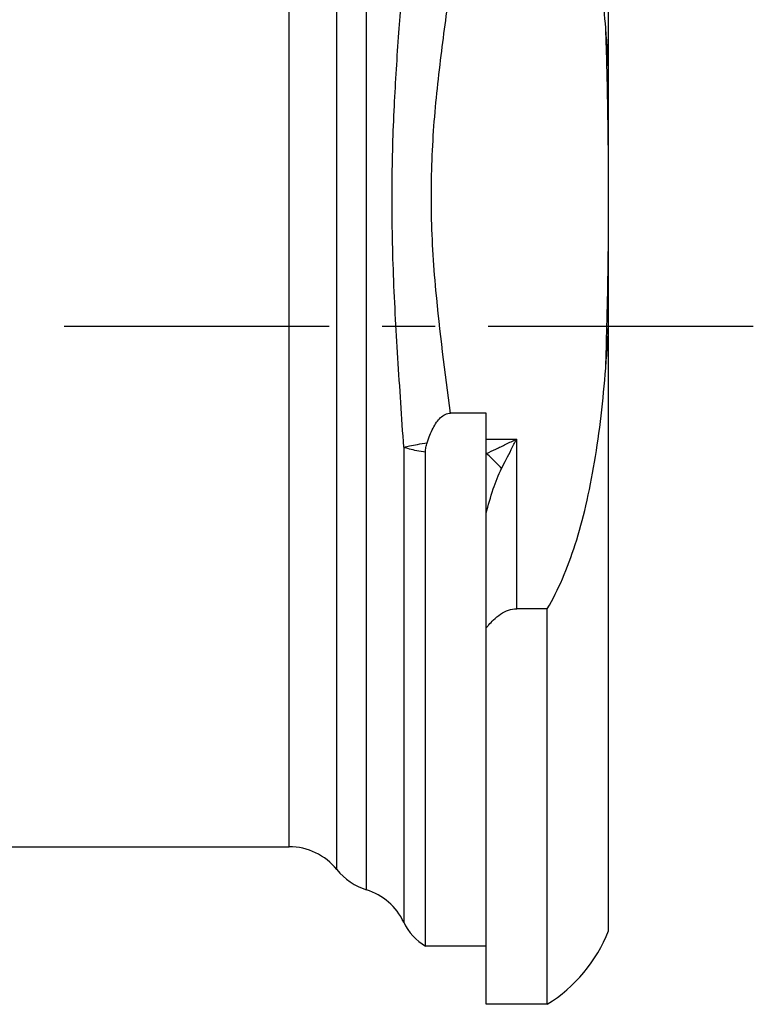
# Model space of a CAD drawing. Extents: x -67 to 288, y 26 to 289.
# Drawn here: x 78 to 102, y 113 to 145 of the extents above; entities that cross this region are included whole.
import ezdxf

# ---------------------------------------------------------------- set-up
doc = ezdxf.new("R2010")
doc.units = 0
doc.header["$MEASUREMENT"] = 0
doc.linetypes.add('AI9-LType1', pattern=[13.86, 8.6625, -1.7325, 1.7325, -1.7325])
doc.layers.add('DEFAULT_1', color=7, linetype='Continuous')

msp = doc.modelspace()

# ---------------------------------------------------------------- linework, layer by layer
at = {"color": 7}
for p, q in [((97.242, 115.155), (97.242, 154.655)), ((93.242, 132.069), (92.076, 132.069)), ((93.242, 112.755), (93.242, 132.069)), ((91.264, 114.655), (91.264, 130.801)), ((95.242, 125.676), (94.242, 125.676)), ((95.242, 112.755), (95.242, 125.676)), ((73.706, 117.905), (86.805, 117.905)), ((93.242, 114.655), (91.264, 114.655)), ((95.242, 112.755), (93.242, 112.755))]:
    msp.add_line(p, q, dxfattribs=at)
at = {"color": 254}
for p, q in [((86.805, 117.905), (86.805, 151.858)), ((89.335, 116.495), (89.335, 151.792)), ((88.367, 117.155), (88.367, 150.906)), ((90.551, 130.96), (90.551, 115.437)), ((93.242, 131.224), (94.242, 131.224)), ((94.242, 125.676), (94.242, 131.224))]:
    msp.add_line(p, q, dxfattribs=at)
at = {"color": 7}
for points, knots in [([(97.153, 144.66), (97.12, 145.056), (97.081, 145.452), (97.036, 145.847), (96.995, 146.194), (96.949, 146.541), (96.896, 146.886), (96.849, 147.198), (96.795, 147.508), (96.734, 147.818), (96.678, 148.107), (96.615, 148.395), (96.544, 148.681), (96.475, 148.96), (96.399, 149.238), (96.314, 149.512), (96.228, 149.787), (96.134, 150.059), (96.029, 150.327), (95.924, 150.596), (95.807, 150.86), (95.677, 151.117), (95.547, 151.375), (95.403, 151.625), (95.242, 151.864)], [0, 0, 0, 0, 1, 1, 1, 2, 2, 2, 3, 3, 3, 4, 4, 4, 5, 5, 5, 6, 6, 6, 7, 7, 7, 8, 8, 8, 8]), ([(97.242, 143.369), (97.23, 143.586), (97.216, 143.804), (97.201, 144.021), (97.186, 144.234), (97.17, 144.447), (97.153, 144.66)], [0, 0, 0, 0, 1, 1, 1, 2, 2, 2, 2]), ([(97.153, 133.539), (97.17, 133.763), (97.186, 133.988), (97.201, 134.212), (97.216, 134.439), (97.23, 134.666), (97.242, 134.893)], [0, 0, 0, 0, 1, 1, 1, 2, 2, 2, 2]), ([(95.242, 125.676), (95.429, 125.992), (95.592, 126.321), (95.738, 126.658), (95.896, 127.024), (96.033, 127.399), (96.155, 127.778), (96.289, 128.196), (96.403, 128.621), (96.504, 129.048), (96.614, 129.519), (96.707, 129.993), (96.787, 130.469), (96.872, 130.973), (96.942, 131.478), (97.002, 131.985), (97.062, 132.502), (97.112, 133.021), (97.153, 133.539)], [0, 0, 0, 0, 1, 1, 1, 2, 2, 2, 3, 3, 3, 4, 4, 4, 5, 5, 5, 6, 6, 6, 6]), ([(91.313, 131.104), (91.342, 131.188), (91.372, 131.272), (91.406, 131.354), (91.437, 131.43), (91.471, 131.506), (91.509, 131.579), (91.544, 131.646), (91.582, 131.71), (91.625, 131.772), (91.663, 131.827), (91.706, 131.88), (91.755, 131.926), (91.8, 131.968), (91.85, 132.005), (91.907, 132.031), (91.96, 132.055), (92.018, 132.069), (92.076, 132.069)], [0, 0, 0, 0, 1, 1, 1, 2, 2, 2, 3, 3, 3, 4, 4, 4, 5, 5, 5, 6, 6, 6, 6]), ([(91.264, 130.801), (91.264, 130.852), (91.268, 130.904), (91.276, 130.954), (91.285, 131.005), (91.297, 131.055), (91.313, 131.104)], [0, 0, 0, 0, 1, 1, 1, 2, 2, 2, 2]), ([(93.332, 125.152), (93.379, 125.208), (93.428, 125.262), (93.48, 125.313), (93.553, 125.384), (93.632, 125.45), (93.718, 125.506), (93.798, 125.559), (93.885, 125.603), (93.977, 125.633), (94.062, 125.661), (94.152, 125.676), (94.242, 125.676)], [0, 0, 0, 0, 1, 1, 1, 2, 2, 2, 3, 3, 3, 4, 4, 4, 4])]:
    msp.add_open_spline(points, degree=3, knots=knots, dxfattribs=at)
at = {"color": 254}
for points, knots in [([(90.551, 130.96), (90.489, 131.931), (90.421, 132.901), (90.359, 133.872), (90.299, 134.837), (90.245, 135.802), (90.211, 136.769), (90.178, 137.687), (90.163, 138.605), (90.17, 139.524), (90.177, 140.386), (90.204, 141.248), (90.245, 142.109), (90.284, 142.908), (90.336, 143.706), (90.393, 144.504), (90.444, 145.213), (90.499, 145.921), (90.551, 146.63)], [0, 0, 0, 0, 1, 1, 1, 2, 2, 2, 3, 3, 3, 4, 4, 4, 5, 5, 5, 6, 6, 6, 6]), ([(92.076, 132.069), (91.909, 133.405), (91.726, 134.74), (91.604, 136.081), (91.524, 136.964), (91.47, 137.849), (91.456, 138.735), (91.444, 139.589), (91.469, 140.444), (91.528, 141.297), (91.585, 142.118), (91.673, 142.937), (91.774, 143.755), (91.868, 144.521), (91.974, 145.285), (92.076, 146.05)], [0, 0, 0, 0, 1, 1, 1, 2, 2, 2, 3, 3, 3, 4, 4, 4, 5, 5, 5, 5]), ([(97.242, 140.34), (97.237, 141.071), (97.227, 141.803), (97.212, 142.534), (97.206, 142.812), (97.2, 143.09), (97.193, 143.367)], [0, 0, 0, 0, 1, 1, 1, 2, 2, 2, 2]), ([(97.194, 134.981), (97.2, 135.22), (97.206, 135.458), (97.211, 135.697), (97.226, 136.406), (97.236, 137.115), (97.242, 137.824)], [0, 0, 0, 0, 1, 1, 1, 2, 2, 2, 2]), ([(90.551, 130.96), (90.615, 130.976), (90.679, 130.99), (90.744, 131.004), (90.83, 131.021), (90.916, 131.037), (91.002, 131.052), (91.106, 131.071), (91.209, 131.088), (91.313, 131.104)], [0, 0, 0, 0, 1, 1, 1, 2, 2, 2, 3, 3, 3, 3]), ([(91.264, 130.801), (91.168, 130.813), (91.071, 130.827), (90.976, 130.844), (90.895, 130.859), (90.814, 130.876), (90.735, 130.898), (90.672, 130.915), (90.61, 130.934), (90.551, 130.96)], [0, 0, 0, 0, 1, 1, 1, 2, 2, 2, 3, 3, 3, 3]), ([(93.259, 130.751), (93.36, 130.8), (93.461, 130.848), (93.562, 130.897), (93.671, 130.95), (93.78, 131.002), (93.889, 131.055), (94.007, 131.111), (94.124, 131.168), (94.242, 131.224)], [0, 0, 0, 0, 1, 1, 1, 2, 2, 2, 3, 3, 3, 3]), ([(93.751, 130.265), (93.801, 130.364), (93.851, 130.463), (93.902, 130.561), (93.956, 130.668), (94.011, 130.774), (94.066, 130.881), (94.124, 130.995), (94.183, 131.11), (94.242, 131.224)], [0, 0, 0, 0, 1, 1, 1, 2, 2, 2, 3, 3, 3, 3]), ([(93.751, 130.265), (93.698, 130.32), (93.644, 130.375), (93.59, 130.429), (93.536, 130.484), (93.481, 130.538), (93.426, 130.592), (93.371, 130.645), (93.315, 130.698), (93.259, 130.751)], [0, 0, 0, 0, 1, 1, 1, 2, 2, 2, 3, 3, 3, 3]), ([(93.242, 128.794), (93.312, 129.063), (93.39, 129.329), (93.478, 129.593), (93.554, 129.823), (93.639, 130.051), (93.751, 130.265)], [0, 0, 0, 0, 1, 1, 1, 2, 2, 2, 2])]:
    msp.add_open_spline(points, degree=3, knots=knots, dxfattribs=at)
for points in [[(97.193, 143.367), (97.181, 143.798), (97.168, 144.229), (97.153, 144.66)], [(97.153, 133.539), (97.168, 133.991), (97.181, 134.443), (97.192, 134.895)], [(97.192, 134.895), (97.193, 134.923), (97.194, 134.952), (97.194, 134.981)]]:
    msp.add_open_spline(points, degree=3, dxfattribs=at)
at = {"color": 7}
for points in [[(93.261, 125.064), (93.284, 125.093), (93.308, 125.123), (93.332, 125.152)], [(88.367, 117.155), (87.987, 117.629), (87.413, 117.905), (86.805, 117.905)], [(88.367, 117.155), (88.616, 116.843), (88.954, 116.613), (89.335, 116.495)], [(90.551, 115.437), (90.312, 115.945), (89.871, 116.328), (89.335, 116.495)], [(90.551, 115.437), (90.705, 115.111), (90.953, 114.838), (91.264, 114.655)], [(95.242, 112.755), (96.148, 113.321), (96.849, 114.162), (97.242, 115.155)]]:
    msp.add_open_spline(points, degree=3, dxfattribs=at)
at = {"layer": 'DEFAULT_1', "color": 2, "linetype": 'AI9-LType1'}
msp.add_line((101.976, 134.905), (6.372, 134.905), dxfattribs=at)

doc.saveas('drawing.dxf')
